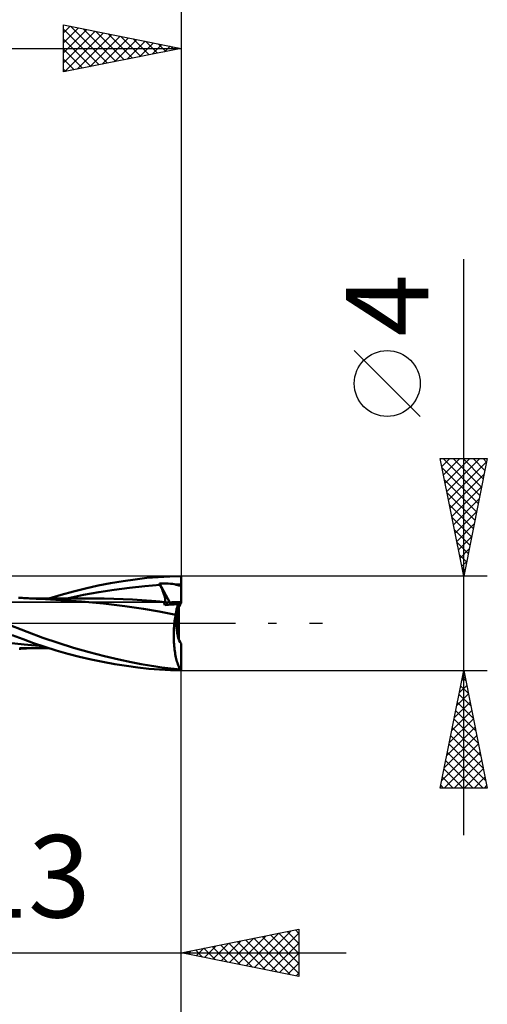
# Model space of a CAD drawing. Units: millimetres. Extents: x -66 to 75, y -59 to 59.
# Drawn here: x 19 to 39, y -16 to 26 of the extents above; entities that cross this region are included whole.
import ezdxf
from ezdxf.enums import TextEntityAlignment as Align

# ---------------------------------------------------------------- set-up
doc = ezdxf.new("R2010")
doc.units = ezdxf.units.MM
doc.header["$LTSCALE"] = 7
doc.linetypes.add('LONGDASH_DASH', pattern=[0.85, 0.4, -0.2, 0.05, -0.2])
for name, color, linetype in [('1', 4, 'CONTINUOUS'), ('2', 7, 'CONTINUOUS'), ('4', 2, 'LONGDASH_DASH'), ('CUT', 1, 'CONTINUOUS'), ('NOCUT', 7, 'CONTINUOUS'), ('SK2', 7, 'CONTINUOUS'), ('SK4', 2, 'LONGDASH_DASH')]:
    doc.layers.add(name, color=color, linetype=linetype)
doc.styles.get("Standard").update_dxf_attribs({"font": 'Monospac821 BT'})

msp = doc.modelspace()

# ---------------------------------------------------------------- linework, layer by layer
at = {"layer": '1', "color": 4, "linetype": 'CONTINUOUS', "lineweight": 50}
for p, q in [((22.472, 1.599), (23.004, 1.702)), ((23.004, 1.702), (23.532, 1.792)), ((23.532, 1.792), (24.051, 1.867)), ((24.051, 1.867), (24.544, 1.925)), ((24.544, 1.925), (25.028, 1.966)), ((25.028, 1.966), (25.514, 1.991)), ((25.073, 1.686), (25.203, 1.688)), ((25.077, 1.677), (25.073, 1.686)), ((25.513, 0.886), (25.073, 1.686)), ((25.082, 1.669), (25.077, 1.677)), ((25.332, 1.688), (25.203, 1.688)), ((25.452, 1.685), (25.332, 1.688)), ((25.553, 1.679), (25.452, 1.685)), ((25.514, 1.991), (26, 2)), ((25.637, 1.671), (25.553, 1.679)), ((26, 0.858), (26, 2)), ((20.899, 1.212), (21.421, 1.354)), ((21.421, 1.354), (21.943, 1.483)), ((21.859, 1.209), (22.508, 1.327)), ((21.943, 1.483), (22.472, 1.599)), ((22.508, 1.327), (23.157, 1.428)), ((23.157, 1.428), (23.805, 1.513)), ((23.805, 1.513), (24.454, 1.581)), ((24.454, 1.581), (25.103, 1.627)), ((25.086, 1.661), (25.082, 1.669)), ((25.09, 1.652), (25.086, 1.661)), ((25.094, 1.644), (25.09, 1.652)), ((25.098, 1.635), (25.094, 1.644)), ((25.103, 1.627), (25.098, 1.635)), ((25.126, 1.58), (25.103, 1.627)), ((25.148, 1.533), (25.126, 1.58)), ((25.169, 1.488), (25.148, 1.533)), ((25.189, 1.443), (25.169, 1.488)), ((25.207, 1.399), (25.189, 1.443)), ((25.224, 1.357), (25.207, 1.399)), ((25.24, 1.315), (25.224, 1.357)), ((25.255, 1.275), (25.24, 1.315)), ((25.269, 1.237), (25.255, 1.275)), ((25.706, 1.661), (25.637, 1.671)), ((25.761, 1.648), (25.706, 1.661)), ((25.761, 1.648), (25.801, 1.649)), ((25.794, 1.64), (25.761, 1.648)), ((25.827, 1.631), (25.794, 1.64)), ((25.801, 1.649), (25.841, 1.649)), ((25.861, 1.621), (25.827, 1.631)), ((25.841, 1.649), (25.881, 1.65)), ((25.896, 1.612), (25.861, 1.621)), ((25.881, 1.65), (25.92, 1.65)), ((25.93, 1.602), (25.896, 1.612)), ((25.92, 1.65), (25.96, 1.65)), ((25.965, 1.592), (25.93, 1.602)), ((25.96, 1.65), (26, 1.65)), ((26, 1.582), (25.965, 1.592)), ((19.17, 1.081), (19.096, 1.086)), ((19.244, 1.077), (19.17, 1.081)), ((19.318, 1.072), (19.244, 1.077)), ((19.392, 1.068), (19.318, 1.072)), ((19.45, 1.064), (19.392, 1.068)), ((19.509, 1.061), (19.45, 1.064)), ((19.567, 1.058), (19.509, 1.061)), ((19.625, 1.055), (19.567, 1.058)), ((19.684, 1.052), (19.625, 1.055)), ((19.654, 1.055), (19.739, 1.055)), ((19.742, 1.049), (19.684, 1.052)), ((19.739, 1.055), (19.826, 1.055)), ((19.8, 1.046), (19.742, 1.049)), ((19.858, 1.043), (19.8, 1.046)), ((19.826, 1.055), (19.926, 1.055)), ((19.937, 1.04), (19.858, 1.043)), ((19.926, 1.055), (20.025, 1.055)), ((20.015, 1.036), (19.937, 1.04)), ((20.884, 0.988), (20.015, 1.036)), ((20.025, 1.055), (20.123, 1.056)), ((20.123, 1.056), (20.222, 1.056)), ((20.222, 1.056), (20.321, 1.056)), ((20.419, 1.056), (20.321, 1.056)), ((20.378, 1.056), (20.899, 1.212)), ((20.524, 1.056), (20.419, 1.056)), ((20.592, 1.056), (20.524, 1.056)), ((20.648, 1.055), (20.592, 1.056)), ((20.747, 1.055), (20.648, 1.055)), ((20.839, 1.055), (20.747, 1.055)), ((20.931, 1.055), (20.839, 1.055)), ((21.771, 0.921), (20.884, 0.988)), ((21.023, 1.055), (20.931, 1.055)), ((21.116, 1.055), (21.023, 1.055)), ((21.208, 1.055), (21.116, 1.055)), ((21.304, 1.055), (21.208, 1.055)), ((21.211, 1.074), (21.859, 1.209)), ((21.375, 1.054), (21.304, 1.055)), ((21.441, 1.054), (21.375, 1.054)), ((21.516, 1.054), (21.441, 1.054)), ((21.598, 1.054), (21.516, 1.054)), ((21.678, 1.054), (21.598, 1.054)), ((21.759, 1.053), (21.678, 1.054)), ((21.84, 1.053), (21.759, 1.053)), ((22.695, 0.835), (21.771, 0.921)), ((21.92, 1.053), (21.84, 1.053)), ((22.001, 1.053), (21.92, 1.053)), ((22.083, 1.053), (22.001, 1.053)), ((22.146, 1.052), (22.083, 1.053)), ((22.27, 1.052), (22.146, 1.052)), ((22.332, 1.052), (22.27, 1.052)), ((22.733, 1.048), (22.332, 1.052)), ((23.134, 1.04), (22.733, 1.048)), ((23.535, 1.026), (23.134, 1.04)), ((23.935, 1.007), (23.535, 1.026)), ((24.336, 0.982), (23.935, 1.007)), ((24.737, 0.952), (24.336, 0.982)), ((24.827, 0.944), (24.737, 0.952)), ((24.917, 0.936), (24.827, 0.944)), ((25.007, 0.928), (24.917, 0.936)), ((25.097, 0.919), (25.007, 0.928)), ((25.187, 0.91), (25.097, 0.919)), ((25.277, 0.901), (25.187, 0.91)), ((25.28, 1.199), (25.269, 1.237)), ((25.277, 0.901), (25.29, 0.907)), ((25.279, 0.885), (25.277, 0.901)), ((25.28, 0.868), (25.279, 0.885)), ((25.291, 1.163), (25.28, 1.199)), ((25.283, 0.85), (25.28, 0.868)), ((25.286, 0.832), (25.283, 0.85)), ((25.29, 0.907), (25.3, 0.916)), ((25.3, 1.129), (25.291, 1.163)), ((25.308, 1.096), (25.3, 1.129)), ((25.3, 0.916), (25.308, 0.929)), ((25.314, 1.065), (25.308, 1.096)), ((25.308, 0.929), (25.314, 0.944)), ((25.318, 1.036), (25.314, 1.065)), ((25.314, 0.944), (25.318, 0.963)), ((25.32, 1.009), (25.318, 1.036)), ((25.318, 0.963), (25.32, 0.985)), ((25.32, 0.985), (25.32, 1.009)), ((25.564, 0.794), (25.513, 0.886)), ((25.9, 0.719), (25.9, 0.899)), ((23.605, 0.731), (22.695, 0.835)), ((24.4, 0.616), (23.605, 0.731)), ((25.071, 0.497), (24.4, 0.616)), ((25.767, 0.366), (25.071, 0.497)), ((25.29, 0.813), (25.286, 0.832)), ((25.294, 0.793), (25.29, 0.813)), ((25.299, 0.773), (25.294, 0.793)), ((25.299, 0.773), (25.381, 0.779)), ((25.381, 0.779), (25.463, 0.786)), ((25.463, 0.786), (25.545, 0.792)), ((25.545, 0.792), (25.627, 0.799)), ((25.627, 0.799), (25.709, 0.805)), ((25.709, 0.805), (25.792, 0.811)), ((25.773, 0.415), (25.781, 0.461)), ((25.781, 0.461), (25.788, 0.507)), ((25.788, 0.507), (25.797, 0.551)), ((25.792, 0.811), (25.874, 0.817)), ((25.797, 0.551), (25.806, 0.594)), ((25.806, 0.594), (25.816, 0.636)), ((25.816, 0.636), (25.826, 0.676)), ((25.826, 0.676), (25.837, 0.714)), ((25.837, 0.714), (25.849, 0.75)), ((25.849, 0.75), (25.861, 0.785)), ((25.861, 0.785), (25.874, 0.817)), ((25.905, 0.701), (25.874, 0.817)), ((25.9, -0.688), (25.9, 0.688)), ((19.461, -0.36), (18.517, 0)), ((25.707, -0.052), (25.714, 0.021)), ((25.714, 0.021), (25.723, 0.093)), ((25.723, 0.093), (25.733, 0.164)), ((25.733, 0.164), (25.743, 0.233)), ((25.743, 0.233), (25.755, 0.3)), ((25.755, 0.3), (25.767, 0.366)), ((25.767, 0.366), (25.773, 0.415)), ((20.129, -0.612), (19.461, -0.36)), ((25.685, -0.431), (25.687, -0.355)), ((25.687, -0.355), (25.69, -0.278)), ((25.69, -0.278), (25.695, -0.202)), ((25.695, -0.202), (25.7, -0.126)), ((25.7, -0.126), (25.707, -0.052)), ((19.336, -0.902), (18.545, -0.81)), ((19.288, -0.676), (18.828, -0.508)), ((19.733, -0.839), (19.288, -0.676)), ((20.776, -0.835), (20.129, -0.612)), ((21.432, -1.041), (20.776, -0.835)), ((25.684, -0.508), (25.685, -0.431)), ((25.685, -0.585), (25.684, -0.508)), ((25.686, -0.662), (25.685, -0.585)), ((25.689, -0.739), (25.686, -0.662)), ((25.693, -0.815), (25.689, -0.739)), ((25.697, -0.891), (25.693, -0.815)), ((19.118, -1.084), (19.196, -1.08)), ((19.223, -1.054), (19.143, -1.054)), ((19.196, -1.08), (19.27, -1.075)), ((19.303, -1.054), (19.223, -1.054)), ((19.27, -1.075), (19.345, -1.071)), ((19.383, -1.054), (19.303, -1.054)), ((20.127, -0.976), (19.336, -0.902)), ((19.345, -1.071), (19.413, -1.067)), ((19.463, -1.055), (19.383, -1.054)), ((19.413, -1.067), (19.471, -1.063)), ((19.543, -1.055), (19.463, -1.055)), ((19.471, -1.063), (19.53, -1.06)), ((19.53, -1.06), (19.588, -1.057)), ((19.623, -1.055), (19.543, -1.055)), ((19.588, -1.057), (19.647, -1.053)), ((19.703, -1.055), (19.623, -1.055)), ((19.782, -1.055), (19.703, -1.055)), ((20.203, -0.999), (19.733, -0.839)), ((19.82, -1.055), (19.782, -1.055)), ((19.916, -1.055), (19.82, -1.055)), ((20.01, -1.055), (19.916, -1.055)), ((20.105, -1.056), (20.01, -1.055)), ((20.2, -1.056), (20.105, -1.056)), ((20.295, -1.056), (20.2, -1.056)), ((20.694, -1.152), (20.203, -0.999)), ((20.295, -1.056), (20.39, -1.056)), ((21.187, -1.293), (20.694, -1.152)), ((22.093, -1.229), (21.432, -1.041)), ((22.747, -1.399), (22.093, -1.229)), ((25.704, -0.966), (25.697, -0.891)), ((25.711, -1.039), (25.704, -0.966)), ((25.719, -1.111), (25.711, -1.039)), ((25.728, -1.182), (25.719, -1.111)), ((25.739, -1.251), (25.728, -1.182)), ((25.75, -1.319), (25.739, -1.251)), ((26, -1.981), (26, -0.858)), ((21.679, -1.419), (21.187, -1.293)), ((22.176, -1.535), (21.679, -1.419)), ((22.678, -1.64), (22.176, -1.535)), ((23.179, -1.733), (22.678, -1.64)), ((23.35, -1.541), (22.747, -1.399)), ((23.87, -1.652), (23.35, -1.541)), ((24.305, -1.737), (23.87, -1.652)), ((25.763, -1.385), (25.75, -1.319)), ((25.776, -1.449), (25.763, -1.385)), ((25.791, -1.511), (25.776, -1.449)), ((25.806, -1.571), (25.791, -1.511)), ((25.822, -1.628), (25.806, -1.571)), ((25.839, -1.683), (25.822, -1.628)), ((23.677, -1.814), (23.179, -1.733)), ((24.161, -1.881), (23.677, -1.814)), ((24.624, -1.933), (24.161, -1.881)), ((24.651, -1.797), (24.305, -1.737)), ((25.081, -1.97), (24.624, -1.933)), ((24.918, -1.84), (24.651, -1.797)), ((25.177, -1.876), (24.918, -1.84)), ((25.541, -1.992), (25.081, -1.97)), ((25.436, -1.907), (25.177, -1.876)), ((25.696, -1.934), (25.436, -1.907)), ((26, -2), (25.541, -1.992)), ((25.954, -1.957), (25.696, -1.934)), ((25.856, -1.735), (25.839, -1.683)), ((25.875, -1.785), (25.856, -1.735)), ((25.894, -1.832), (25.875, -1.785)), ((25.913, -1.877), (25.894, -1.832)), ((25.933, -1.918), (25.913, -1.877)), ((25.954, -1.957), (25.933, -1.918)), ((26, -2), (26, -1.981))]:
    msp.add_line(p, q, dxfattribs=at)
for centre, major_axis, ratio, start_param, end_param in [((26, 0), (-0.584, 0.89), 0.232304, 5.95713, 6.65529), ((26, 0), (-0.584, 0.89), 0.232302, 5.957212, 6.655241), ((26, 0), (-2.778, 0.002), 0.323937, 4.712575, 4.88877), ((26, 0), (-2.778, 0.002), 0.323937, 4.748578, 4.888771), ((26.088, 0), (0, 0.9), 0.32492, 0.307339, 2.834254), ((26.088, 0), (0, 0.9), 0.32492, 0.700414, 2.441299), ((26.088, 0), (0, 2), 0.32492, 2.933466, 3.005031)]:
    msp.add_ellipse(centre, major_axis=major_axis, ratio=ratio, start_param=start_param, end_param=end_param, dxfattribs=at)
at = {"layer": '2', "color": 7, "linetype": 'CONTINUOUS', "lineweight": 25}
for p, q in [((21, 23.425), (21, 25.425)), ((21, 25.425), (26, 24.425)), ((21, 25.079), (21.288, 25.367)), ((21, 24.655), (21.642, 25.297)), ((21, 25.245), (22.516, 23.728)), ((21, 24.231), (21.995, 25.226)), ((21, 23.806), (22.349, 25.155)), ((21.305, 25.364), (22.87, 23.799)), ((21.835, 25.258), (23.224, 23.87)), ((22.366, 25.152), (23.577, 23.94)), ((26, 25.425), (26, 2)), ((21, 24.821), (22.163, 23.658)), ((21.054, 23.436), (22.702, 25.085)), ((21.584, 23.542), (23.056, 25.014)), ((22.114, 23.648), (23.409, 24.943)), ((22.645, 23.754), (23.763, 24.872)), ((22.896, 25.046), (23.931, 24.011)), ((23.175, 23.86), (24.117, 24.802)), ((23.426, 24.94), (24.284, 24.082)), ((23.705, 23.966), (24.47, 24.731)), ((23.957, 24.834), (24.638, 24.153)), ((24.487, 24.728), (24.991, 24.223)), ((0, 24.425), (26, 24.425)), ((26, 24.425), (21, 23.425)), ((21, 24.396), (21.809, 23.587)), ((24.235, 24.072), (24.824, 24.66)), ((24.766, 24.178), (25.177, 24.59)), ((25.017, 24.622), (25.345, 24.294)), ((25.296, 24.284), (25.531, 24.519)), ((25.548, 24.515), (25.698, 24.365)), ((25.826, 24.39), (25.884, 24.448)), ((21, 23.972), (21.456, 23.516)), ((21, 23.548), (21.102, 23.445)), ((38, -9), (38, 15.475)), ((36.15, 8.787), (33.35, 11.588)), ((38, 2), (37, 7)), ((37, 7), (39, 7)), ((37.068, 6.662), (37.405, 7)), ((37.123, 7), (38.687, 5.436)), ((37.138, 6.309), (37.83, 7)), ((37.209, 5.955), (38.254, 7)), ((37.28, 5.602), (38.678, 7)), ((37.35, 5.248), (38.974, 6.872)), ((37.548, 7), (38.758, 5.79)), ((37.972, 7), (38.829, 6.143)), ((39, 7), (38, 2)), ((38.396, 7), (38.899, 6.497)), ((38.821, 7), (38.97, 6.85)), ((37.075, 6.624), (38.617, 5.083)), ((37.421, 4.894), (38.868, 6.342)), ((37.181, 6.094), (38.546, 4.729)), ((37.287, 5.563), (38.475, 4.376)), ((37.492, 4.541), (38.762, 5.811)), ((37.393, 5.033), (38.404, 4.022)), ((37.563, 4.187), (38.656, 5.281)), ((37.633, 3.834), (38.55, 4.751)), ((37.499, 4.503), (38.334, 3.668)), ((37.704, 3.48), (38.444, 4.22)), ((37.606, 3.972), (38.263, 3.315)), ((37.712, 3.442), (38.192, 2.961)), ((37.775, 3.127), (38.338, 3.69)), ((37.845, 2.773), (38.232, 3.16)), ((37.818, 2.912), (38.122, 2.608)), ((37.916, 2.42), (38.126, 2.629)), ((37.924, 2.381), (38.051, 2.254)), ((37.987, 2.066), (38.02, 2.099)), ((39, 2), (26, 2)), ((26, -2), (39, -2)), ((26, -15), (26, -2)), ((26, -25), (26, -2)), ((37, -7), (38, -2)), ((38, -2), (39, -7)), ((37.914, -2.43), (38.057, -2.287)), ((37.94, -2.302), (38.09, -2.452)), ((37.808, -2.961), (38.128, -2.641)), ((37.869, -2.655), (38.197, -2.983)), ((37.702, -3.491), (38.199, -2.994)), ((37.798, -3.009), (38.303, -3.513)), ((37.49, -4.552), (38.34, -3.701)), ((37.596, -4.021), (38.27, -3.348)), ((37.657, -3.716), (38.515, -4.574)), ((37.728, -3.362), (38.409, -4.043)), ((37.384, -5.082), (38.411, -4.055)), ((37.586, -4.069), (38.621, -5.104)), ((37.278, -5.612), (38.482, -4.408)), ((37.515, -4.423), (38.727, -5.634)), ((37.171, -6.143), (38.552, -4.762)), ((37.445, -4.776), (38.833, -6.165)), ((37.065, -6.673), (38.623, -5.115)), ((37.374, -5.13), (38.939, -6.695)), ((37.163, -7), (38.694, -5.469)), ((37.233, -5.837), (38.396, -7)), ((37.303, -5.483), (38.82, -7)), ((37.587, -7), (38.764, -5.822)), ((37.162, -6.191), (37.971, -7)), ((38.011, -7), (38.835, -6.176)), ((37.091, -6.544), (37.547, -7)), ((38.436, -7), (38.906, -6.53)), ((39, -7), (37, -7)), ((37.02, -6.898), (37.123, -7)), ((38.86, -7), (38.977, -6.883)), ((26, -14), (31, -13)), ((28.055, -14.411), (29.082, -13.384)), ((28.408, -14.482), (29.612, -13.278)), ((28.762, -14.552), (30.143, -13.171)), ((29.081, -13.384), (30.622, -14.924)), ((29.115, -14.623), (30.673, -13.065)), ((29.435, -13.313), (31, -14.878)), ((29.469, -14.694), (31, -13.163)), ((29.789, -13.242), (31, -14.454)), ((30.142, -13.172), (31, -14.029)), ((30.496, -13.101), (31, -13.605)), ((30.849, -13.03), (31, -13.181)), ((31, -13), (31, -15)), ((26.994, -14.199), (27.491, -13.702)), ((27.314, -13.737), (27.971, -14.394)), ((27.348, -14.27), (28.021, -13.596)), ((27.667, -13.667), (28.501, -14.5)), ((27.701, -14.34), (28.552, -13.49)), ((28.021, -13.596), (29.031, -14.606)), ((28.374, -13.525), (29.562, -14.712)), ((28.728, -13.454), (30.092, -14.818)), ((29.822, -14.764), (31, -13.587)), ((6, -14), (33, -14)), ((31, -15), (26, -14)), ((26.253, -13.949), (26.38, -14.076)), ((26.287, -14.057), (26.43, -13.914)), ((26.607, -13.879), (26.91, -14.182)), ((26.641, -14.128), (26.961, -13.808)), ((26.96, -13.808), (27.44, -14.288)), ((30.176, -14.835), (31, -14.011)), ((30.53, -14.906), (31, -14.436)), ((30.883, -14.977), (31, -14.86))]:
    msp.add_line(p, q, dxfattribs=at)
msp.add_circle((34.75, 10.188), 1.4, dxfattribs=at)
at = {"layer": '4', "color": 2, "linetype": 'LONGDASH_DASH', "lineweight": 25}
msp.add_line((0, 0), (26, 0), dxfattribs=at)
at = {"layer": 'CUT', "color": 1, "linetype": 'CONTINUOUS', "lineweight": 25}
for p, q in [((26, 2), (13, 2)), ((26, 0.9), (26, 2)), ((13.01, 0.9), (26, 0.9))]:
    msp.add_line(p, q, dxfattribs=at)
at = {"layer": 'NOCUT', "color": 7, "linetype": 'CONTINUOUS', "lineweight": 25}
for p, q in [((25.9, 0.9), (13.01, 0.9)), ((25.9, 0), (25.9, 0.9)), ((0, 0), (25.9, 0))]:
    msp.add_line(p, q, dxfattribs=at)
at = {"layer": 'SK2', "color": 7, "linetype": 'CONTINUOUS', "lineweight": 25}
msp.add_line((26, 35.425), (26, 2), dxfattribs=at)
at = {"layer": 'SK4', "color": 2, "linetype": 'LONGDASH_DASH', "lineweight": 25}
msp.add_line((-34, 0), (32, 0), dxfattribs=at)

# ---------------------------------------------------------------- texts
at = {"layer": '2', "color": 7, "linetype": 'CONTINUOUS', "lineweight": 25}
msp.add_text('4', height=3.5, rotation=90, dxfattribs=at).set_placement((36.5, 13.512), align=Align.CENTER)
msp.add_text('13', height=3.5, dxfattribs=at).set_placement((19.5, -12.5), align=Align.CENTER)

doc.saveas('drawing.dxf')
